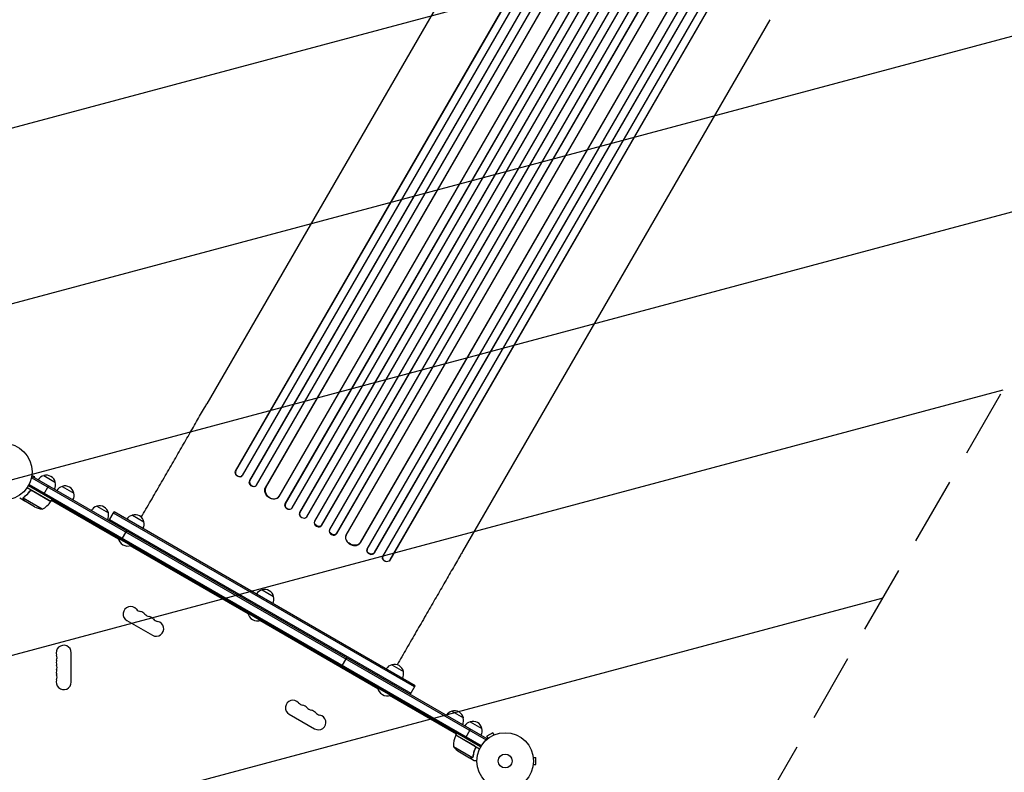
# Model space of a CAD drawing. Units: millimetres. Extents: x -6423 to 4472, y -4736 to 4862.
# Drawn here: x 1112 to 2952, y 520 to 1927 of the extents above; entities that cross this region are included whole.
import ezdxf

# ---------------------------------------------------------------- set-up
doc = ezdxf.new("R2010")
doc.units = ezdxf.units.MM
doc.header["$LTSCALE"] = 20
doc.linetypes.add('HIDDEN', pattern=[9.525, 6.35, -3.175])
for name, color, linetype in [('2d', 230, 'Continuous'), ('AS-Free_Space', 31, 'HIDDEN'), ('AS-Free_Space_Hatch', 31, 'HIDDEN')]:
    doc.layers.add(name, color=color, linetype=linetype)

msp = doc.modelspace()

# ---------------------------------------------------------------- hatches: boundary and pattern name
at = {"layer": 'AS-Free_Space_Hatch'}
h = msp.add_hatch(dxfattribs=at)
h.set_pattern_fill('ANSI31', color=256, scale=100, angle=150)
h.set_pattern_definition([(195, (1881.8, 620.2), (82.175, -306.681), [])])
h.paths.add_polyline_path([(697, 1333.1, 0.414214), (1063, -32.9, 0.414214), (2429, 333.1), (3610.5, 2379.5, 0.432225), (3232, 3723.9, 0.432225), (1878.5, 3379.5)])

# ---------------------------------------------------------------- linework, layer by layer
at = {"layer": '2d'}
for p, q in [((1515.1, 1083.3), (2458.3, 2716.9)), ((1515.6, 1083.8), (2458.5, 2716.9)), ((1527.8, 1074.9), (2471.5, 2709.5)), ((1541.5, 1064.9), (2490.8, 2709.2)), ((1541.9, 1065.4), (2491, 2709.2)), ((1554.3, 1056.8), (2504, 2701.8)), ((1571.1, 1052.2), (2519.2, 2694.3)), ((1571.5, 1052.7), (2519.3, 2694.3)), ((1596.5, 1036), (2545.4, 2679.6)), ((1607.8, 1021.7), (2566.4, 2681.9)), ((1608.2, 1022.2), (2566.4, 2681.9)), ((1620.9, 1014.3), (2579.5, 2674.5)), ((1635.2, 1005.1), (2595.1, 2667.7)), ((1635.5, 1005.6), (2595.2, 2667.7)), ((1648.4, 997.9), (2608.2, 2660.3)), ((1663.2, 989.4), (2622.9, 2651.8)), ((1675.9, 981.5), (2635.9, 2644.1)), ((1676.2, 982.1), (2635.9, 2644.2)), ((1691.1, 973.8), (2649.6, 2634)), ((1704, 966.1), (2662.6, 2626.4)), ((1704.3, 966.7), (2662.6, 2626.4)), ((1722.1, 963.5), (2671, 2607.1)), ((1748.8, 949.6), (2696.9, 2591.7)), ((1749, 950.2), (2696.8, 2591.8)), ((1761.2, 937.3), (2711, 2582.3)), ((1774.7, 930.3), (2724, 2574.6)), ((1774.9, 930.9), (2723.9, 2574.7)), ((1790.2, 923.4), (2733.9, 2558)), ((1803.8, 916.7), (2746.9, 2550.3)), ((1803.9, 917.3), (2746.8, 2550.4)), ((2035.6, 2203.5), (1461.3, 1208.8)), ((2513.6, 1927.5), (1939.4, 932.8)), ((1133.6, 1069.8), (1135.5, 1073.1)), ((1134.2, 1070.9), (1983.3, 580.7)), ((1134.5, 1074.7), (1139.1, 1073.4)), ((1134.7, 1076.2), (1134.7, 1076.1)), ((1134.7, 1076.2), (1134.7, 1076.2)), ((1135.5, 1073.1), (1984.5, 582.9)), ((1138.5, 1071.3), (1139.1, 1073.4)), ((1156.6, 1074.7), (1178.3, 1062.2)), ((1515.1, 1083.3), (1515.6, 1083.8)), ((1515.1, 1083.3), (1515.6, 1083.8)), ((1515.1, 1083.3), (1515.1, 1083.3)), ((1515.6, 1083.8), (1515.6, 1083.8)), ((1526.8, 1073.8), (1527.2, 1074.2)), ((1170.2, 1026.4), (1125.8, 1052.1)), ((1973.1, 567.5), (1127.9, 1055.5)), ((1974.4, 569.6), (1129.1, 1057.7)), ((1165.6, 1055.6), (1156.1, 1039.2)), ((1191.3, 1054.7), (1212.9, 1042.2)), ((1541.5, 1064.9), (1541.9, 1065.4)), ((1541.5, 1064.9), (1541.9, 1065.4)), ((1541.5, 1064.9), (1541.5, 1064.9)), ((1541.9, 1065.4), (1541.9, 1065.4)), ((1553.4, 1055.8), (1553.8, 1056.2)), ((1571.1, 1052.2), (1571.5, 1052.7)), ((1571.1, 1052.2), (1571.5, 1052.6)), ((1571.1, 1052.2), (1571.1, 1052.2)), ((1571.5, 1052.7), (1571.5, 1052.6)), ((1120.2, 1027.6), (1111.7, 1032.5)), ((1153.8, 1011.9), (1118.4, 1032.4)), ((1118.7, 1033.3), (1118.7, 1033.3)), ((1130.3, 1045.1), (1131, 1046.4)), ((1134.8, 1046.7), (1170.1, 1026.2)), ((1595.7, 1034.9), (1596.1, 1035.4)), ((1120.2, 1027.6), (1120.2, 1027.7)), ((1139.3, 1016.5), (1120.4, 1027.5)), ((1170.2, 1026.4), (1172.2, 1029.9)), ((1296.1, 956.1), (1171.3, 1028.2)), ((1255.8, 1017.4), (1277.4, 1004.9)), ((1607.8, 1021.7), (1608.2, 1022.2)), ((1607.8, 1021.7), (1608.2, 1022.2)), ((1607.8, 1021.7), (1607.8, 1021.7)), ((1608.2, 1022.2), (1608.2, 1022.2)), ((1620.5, 1013.6), (1620.8, 1014.1)), ((1278.5, 990.5), (1288, 1006.9)), ((1849.7, 679.7), (1286.8, 1004.7)), ((1850.9, 681.9), (1288, 1006.9)), ((1322.2, 1001.1), (1343.8, 988.6)), ((1635.2, 1005.1), (1635.5, 1005.6)), ((1635.2, 1005.1), (1635.5, 1005.6)), ((1635.2, 1005.1), (1635.2, 1005.1)), ((1635.5, 1005.6), (1635.5, 1005.6)), ((1648.1, 997.3), (1648.4, 997.9)), ((1239, 991.3), (1238.7, 990.9)), ((1238.7, 990.9), (1263, 976.9)), ((1263.2, 977.3), (1263, 976.9)), ((1279.8, 992.6), (1842.7, 667.6)), ((1663.1, 989.4), (1662.8, 988.8)), ((1675.9, 981.5), (1676.2, 982.1)), ((1675.9, 981.5), (1676.2, 982.1)), ((1675.9, 981.5), (1675.9, 981.5)), ((1676.2, 982.1), (1676.2, 982.1)), ((1295.9, 958.5), (1295.6, 958.1)), ((1295.6, 958.1), (1319.9, 944.1)), ((1302.2, 954.9), (1311.7, 971.3)), ((1691, 973.6), (1690.7, 973)), ((1704, 966.1), (1704.3, 966.7)), ((1704, 966.1), (1704.3, 966.7)), ((1704, 966.1), (1704, 966.1)), ((1704.3, 966.7), (1704.3, 966.7)), ((1721.8, 962.8), (1721.5, 962.2)), ((1538.6, 816.1), (1317.9, 943.5)), ((1320.1, 944.5), (1319.9, 944.1)), ((1323.4, 942.6), (1323.2, 942.2)), ((1323.2, 942.2), (1347.4, 928.2)), ((1748.8, 949.6), (1749, 950.2)), ((1748.8, 949.6), (1749, 950.2)), ((1748.8, 949.6), (1748.8, 949.6)), ((1749, 950.2), (1749, 950.2)), ((1347.7, 928.6), (1347.4, 928.2)), ((1362.1, 920.3), (1361.9, 919.8)), ((1761, 936.7), (1760.8, 936.1)), ((1774.6, 930.3), (1774.9, 930.9)), ((1774.6, 930.3), (1774.7, 930.3)), ((1774.7, 930.3), (1774.9, 930.9)), ((1774.9, 930.9), (1774.9, 930.9)), ((1789.8, 922.6), (1789.7, 922)), ((1361.9, 919.8), (1386.1, 905.8)), ((1386.4, 906.3), (1386.1, 905.8)), ((1803.8, 916.7), (1803.9, 917.3)), ((1803.9, 917.3), (1803.8, 916.7)), ((1803.8, 916.7), (1803.8, 916.7)), ((1803.9, 917.3), (1803.9, 917.3)), ((1564.7, 861.1), (1586.3, 848.6)), ((1538.4, 818.5), (1538.1, 818.1)), ((1538.1, 818.1), (1562.4, 804.1)), ((1312.1, 803.6), (1359.8, 776.1)), ((1781.1, 676.1), (1560.4, 803.5)), ((1562.6, 804.5), (1562.4, 804.1)), ((1562.6, 804.5), (1562.4, 804.1)), ((1642.8, 758.2), (1642.5, 757.8)), ((1642.5, 757.8), (1666.8, 743.8)), ((1208, 688.5), (1208, 743.5)), ((1667, 744.2), (1666.8, 743.8)), ((1713.4, 717.4), (1722.9, 733.9)), ((1807.1, 721.1), (1828.8, 708.6)), ((1714.6, 716.7), (1714.4, 716.3)), ((1714.4, 716.3), (1738.6, 702.3)), ((1738.9, 702.7), (1738.6, 702.3)), ((1770.2, 684.7), (1769.9, 684.2)), ((1769.9, 684.2), (1804.8, 664.1)), ((1841.4, 665.5), (1850.9, 681.9)), ((1780.8, 678.5), (1780.6, 678.1)), ((1927.7, 591.4), (1802.9, 663.5)), ((1805.1, 664.5), (1804.8, 664.1)), ((1615.3, 628.6), (1662.9, 601.1)), ((1919.3, 634.4), (1940.9, 621.9)), ((1953.7, 614.5), (1975.4, 602)), ((1962, 569.1), (1926.6, 589.5)), ((1926.7, 589.7), (1928.7, 593.1)), ((1926.7, 589.7), (1971.2, 564)), ((1944.9, 583.8), (1954.4, 600.3)), ((1995.9, 594), (1984.7, 587.5)), ((1998.3, 589.8), (1995.9, 594)), ((1999.7, 590.4), (1999.7, 590.4)), ((1999.7, 590.4), (1999.7, 590.4)), ((1982.6, 579.5), (1984.5, 582.9)), ((1987.1, 583.3), (1984.7, 587.5)), ((1985.9, 582.4), (1985.9, 582.4)), ((1985.9, 582.4), (1985.9, 582.4)), ((1922.4, 568.2), (1957.8, 547.7)), ((1933.6, 558), (1952.6, 547)), ((1962.9, 564.4), (1963.6, 565.7)), ((1952.8, 546.9), (1952.8, 547)), ((1952.8, 546.9), (1961.3, 542)), ((1958.6, 548.4), (1958.6, 548.4)), ((2071.4, 549), (2071.4, 549)), ((2071.4, 549), (2071.4, 549)), ((2071.6, 547.5), (2076.4, 547.5)), ((2071.6, 534.5), (2076.4, 534.5)), ((2076.4, 534.5), (2076.4, 547.5)), ((2071.4, 533), (2071.4, 533)), ((2071.4, 533), (2071.4, 533))]:
    msp.add_line(p, q, dxfattribs=at)
for centre, radius in [((1082, 1082), 53), ((2019, 541), 53), ((2019, 541), 13)]:
    msp.add_circle(centre, radius, dxfattribs=at)
for centre, radius, start, end in [((1160.9, 1058.1), 17, 104.1865, 149.3587), ((1161.7, 1058.5), 17, 12.6679, 107.3321), ((1161.8, 1057.6), 17, 330.6413, 15.8135), ((1195.5, 1038.1), 17, 104.1865, 149.3587), ((1196.3, 1038.5), 17, 12.6679, 107.3321), ((1196.4, 1037.6), 17, 330.6413, 15.8135), ((1161.5, 1061.3), 50, 243.6243, 261.1002), ((1129.8, 1055.8), 50, 298.6503, 323.5272), ((1167.6, 1027.9), 3, 323.5272, 326.8088), ((1260.1, 1000.9), 17, 104.1865, 149.3587), ((1260.9, 1001.2), 17, 12.6679, 107.3321), ((1261, 1000.4), 17, 330.6413, 15.8135), ((1326.5, 984.5), 17, 104.1865, 149.3587), ((1327.2, 984.8), 17, 12.6679, 107.3321), ((1256.8, 994.1), 18.3, 190.1905, 196.5604), ((1256.8, 994.1), 18.3, 283.4396, 289.8095), ((1327.3, 984), 17, 330.6413, 15.8135), ((1313.7, 961.3), 18.3, 190.1905, 289.8095), ((1341.2, 945.4), 18.3, 190.1905, 196.5604), ((1341.2, 945.4), 18.3, 283.4396, 289.8095), ((1379.9, 923.1), 18.3, 190.1905, 196.5604), ((1379.9, 923.1), 18.3, 283.4396, 289.8095), ((1569, 844.5), 17, 104.1865, 149.3587), ((1569.7, 844.8), 17, 12.6679, 107.3321), ((1569.8, 844), 17, 330.6413, 15.8135), ((1319.1, 815.8), 14, 40.8901, 240), ((1340.3, 834.1), 14, 220.8901, 259.1099), ((1335, 806.6), 14, 40.8901, 79.1099), ((1356.2, 824.9), 14, 220.8901, 259.1099), ((1350.9, 797.4), 14, 40.8901, 79.1099), ((1556.1, 821.3), 18.3, 190.1905, 289.8095), ((1366.8, 788.3), 14, 240, 79.1099), ((1372.1, 815.8), 14, 220.8901, 259.1099), ((1556.1, 821.3), 18.3, 283.4396, 289.8095), ((1194, 743.5), 14, 0, 199.1099), ((1660.6, 761), 18.3, 190.1905, 196.5604), ((1167.5, 734.3), 14, 340.8901, 19.1099), ((1660.6, 761), 18.3, 283.4396, 289.8095), ((1194, 725.2), 14, 160.8901, 199.1099), ((1167.5, 716), 14, 340.8901, 19.1099), ((1811.4, 704.5), 17, 104.1865, 149.3587), ((1812.2, 704.8), 17, 12.6679, 107.3321), ((1194, 706.8), 14, 160.8901, 199.1099), ((1167.5, 697.7), 14, 340.8901, 19.1099), ((1732.4, 719.5), 18.3, 190.1905, 196.5604), ((1732.4, 719.5), 18.3, 283.4396, 289.8095), ((1812.3, 704), 17, 330.6413, 15.8135), ((1194, 688.5), 14, 160.8901, 0), ((1788, 687.5), 18.3, 190.1905, 196.5604), ((1798.6, 681.3), 18.3, 190.1905, 289.8095), ((1622.3, 640.8), 14, 40.8901, 240), ((1643.4, 659.1), 14, 220.8901, 259.1099), ((1638.1, 631.6), 14, 40.8901, 79.1099), ((1659.3, 649.9), 14, 220.8901, 259.1099), ((1654, 622.4), 14, 40.8901, 79.1099), ((1669.9, 613.3), 14, 240, 79.1099), ((1675.2, 640.8), 14, 220.8901, 259.1099), ((1923.6, 617.8), 17, 104.1865, 149.3587), ((1924.3, 618.1), 17, 12.6679, 107.3321), ((1924.4, 617.3), 17, 330.6413, 15.8135), ((1958, 597.9), 17, 104.1865, 149.3587), ((1958.8, 598.3), 17, 12.6679, 107.3321), ((1972.4, 569.4), 50, 156.4728, 181.3497), ((1929.3, 588.1), 3, 153.1912, 156.4728), ((1958.9, 597.4), 17, 330.6413, 15.8135), ((1961.3, 599.6), 50, 218.8998, 236.3757)]:
    msp.add_arc(centre, radius, start, end, dxfattribs=at)
at = {"layer": '2d', "extrusion": (0, 0, -1)}
for centre, major_axis, ratio, start_param, end_param in [((1521.3, 1079), (5.51, -5.21), 0.779704, 0, 2.958321), ((1547.7, 1060.7), (5.72, -4.92), 0.782722, 0, 2.994613), ((1583.7, 1044), (12, -9.1), 0.785504, 0, 3.039936), ((1614.2, 1017.8), (6.22, -4.21), 0.787257, 0, 3.085696), ((1641.7, 1001.2), (6.41, -3.9), 0.787927, 0, 3.122943), ((1669.7, 985.8), (6.58, -3.6), 0.787927, 0.01865, 3.150264), ((1697.7, 970.3), (6.75, -3.28), 0.787257, 0.055897, 3.180192), ((1735.7, 957), (13.9, -5.8), 0.785504, 0.101657, 3.210146), ((1768.1, 934.2), (7.13, -2.49), 0.782722, 0.14698, 3.260273), ((1796.9, 919.8), (7.26, -2.17), 0.779704, 0.183271, 3.141593)]:
    msp.add_ellipse(centre, major_axis=major_axis, ratio=ratio, start_param=start_param, end_param=end_param, dxfattribs=at)
at = {"layer": '2d'}
for centre, major_axis, ratio, start_param, end_param in [((1521.7, 1079.4), (-5.51, 5.21), 0.779704, 0.183271, 3.293077), ((1548.1, 1061.2), (-5.72, 4.92), 0.782722, 0.14698, 3.260273), ((1584.1, 1044.5), (-12, 9.1), 0.785504, 0.101657, 3.210146), ((1614.6, 1018.3), (-6.22, 4.21), 0.787257, 0.055897, 3.180192), ((1642, 1001.8), (-6.41, 3.9), 0.787927, 0.01865, 3.150264), ((1669.4, 985.2), (-6.58, 3.6), 0.787927, 0, 3.122943), ((1697.4, 969.7), (-6.75, 3.28), 0.787257, 0, 3.085696), ((1735.4, 956.4), (-13.9, 5.8), 0.785504, 0, 3.039936), ((1767.9, 933.6), (-7.13, 2.49), 0.782722, 0, 2.994613), ((1797.1, 920.4), (-7.26, 2.17), 0.779704, -0.151484, 2.958321)]:
    msp.add_ellipse(centre, major_axis=major_axis, ratio=ratio, start_param=start_param, end_param=end_param, dxfattribs=at)
for points, knots in [([(1339, 997), (1341.9, 1002), (1344.8, 1007), (1350.7, 1017.2), (1353.7, 1022.5), (1359.8, 1032.9), (1362.8, 1038.1), (1368.8, 1048.5), (1371.8, 1053.7), (1377.7, 1064), (1380.7, 1069.1), (1386.6, 1079.3), (1389.5, 1084.4), (1395.3, 1094.5), (1398.2, 1099.5), (1404, 1109.5), (1406.8, 1114.4), (1412.5, 1124.2), (1415.3, 1129), (1420.8, 1138.7), (1423.6, 1143.4), (1429, 1152.8), (1431.7, 1157.5), (1437, 1166.7), (1439.6, 1171.2), (1444.8, 1180.2), (1447.3, 1184.6), (1452.4, 1193.3), (1454.8, 1197.6), (1458.6, 1204.2), (1460, 1206.5), (1461.3, 1208.8)], [10.98239, 10.98239, 10.98239, 10.98239, 28.227266, 28.227266, 46.448188, 46.448188, 64.667036, 64.667036, 82.88588, 82.88588, 101.105878, 101.105878, 119.327429, 119.327429, 137.550349, 137.550349, 155.774057, 155.774057, 173.997767, 173.997767, 192.220696, 192.220696, 210.442258, 210.442258, 228.662266, 228.662266, 246.881115, 246.881115, 265.099958, 265.099958, 275.217261, 275.217261, 275.217261, 275.217261]), ([(1118.6, 1030.4), (1118.5, 1030.5), (1118.4, 1030.7), (1118.3, 1030.9), (1118.3, 1031), (1118.3, 1031.1), (1118.2, 1031.2), (1118.2, 1031.2), (1118.2, 1031.3), (1118.2, 1031.3), (1118.2, 1031.3), (1118.2, 1031.3), (1118.2, 1031.6), (1118.1, 1031.9), (1118.2, 1032.2)], [0, 0, 0, 0, 0.25, 0.25, 0.375, 0.375, 0.4375, 0.46875, 0.484375, 0.492187, 0.492187, 0.5, 0.5, 1, 1, 1, 1]), ([(1118.2, 1032.2), (1118.2, 1032.3), (1118.2, 1032.3), (1118.2, 1032.5), (1118.2, 1032.6), (1118.3, 1032.8), (1118.3, 1032.9), (1118.4, 1033.2), (1118.5, 1033.3), (1118.6, 1033.4)], [0, 0, 0, 0, 0.00051115, 0.00051115, 0.001022301, 0.001022301, 0.001533451, 0.001533451, 0.002044601, 0.002044601, 0.002044601, 0.002044601]), ([(1118.3, 1032), (1118.3, 1031.7), (1118.3, 1031.4), (1118.4, 1031), (1118.5, 1030.9), (1118.6, 1030.6), (1118.7, 1030.4), (1118.7, 1030.3)], [0, 0, 0, 0, 0.00218234, 0.00218234, 0.003273511, 0.003273511, 0.004364681, 0.004364681, 0.004364681, 0.004364681]), ([(1130.8, 1046.1), (1129.1, 1043.8), (1127.3, 1041.7), (1124.9, 1039.2), (1124.4, 1038.7), (1123.4, 1037.8), (1122.9, 1037.3), (1121.4, 1035.9), (1120.3, 1035.1), (1119.3, 1034.3)], [0.00267622, 0.00267622, 0.00267622, 0.00267622, 0.01136401, 0.01136401, 0.01353595, 0.01353595, 0.0157079, 0.0157079, 0.0200518, 0.0200518, 0.0200518, 0.0200518]), ([(1119.5, 1034.2), (1121.5, 1035.8), (1123.5, 1037.5), (1127.3, 1041.4), (1129.1, 1043.5), (1130.8, 1045.9)], [0, 0, 0, 0, 0.00859307, 0.00859307, 0.01718614, 0.01718614, 0.01718614, 0.01718614]), ([(1130.8, 1046.1), (1130.9, 1046.3), (1131, 1046.4), (1131.3, 1046.6), (1131.4, 1046.8), (1131.7, 1046.9), (1131.9, 1047), (1132.2, 1047.2), (1132.4, 1047.2), (1132.8, 1047.3), (1132.9, 1047.3), (1133.3, 1047.3), (1133.5, 1047.3), (1133.9, 1047.3), (1134, 1047.2), (1134.4, 1047.1), (1134.5, 1047), (1134.7, 1046.9)], [0, 0, 0, 0, 0.000547232, 0.000547232, 0.001094464, 0.001094464, 0.001641696, 0.001641696, 0.002188928, 0.002188928, 0.002736159, 0.002736159, 0.003283391, 0.003283391, 0.003830623, 0.003830623, 0.004377855, 0.004377855, 0.004377855, 0.004377855]), ([(1130.8, 1045.9), (1131, 1046.1), (1131.2, 1046.3), (1131.5, 1046.5), (1131.7, 1046.6), (1131.9, 1046.7), (1132, 1046.8), (1132.4, 1047), (1132.7, 1047), (1133.1, 1047.1), (1133.2, 1047.1), (1133.5, 1047.1), (1133.7, 1047), (1133.8, 1047)], [0, 0, 0, 0, 0.000839577, 0.000839577, 0.001259366, 0.001259366, 0.001679155, 0.001679155, 0.002518732, 0.002518732, 0.002938521, 0.002938521, 0.00335831, 0.00335831, 0.00335831, 0.00335831]), ([(1118.7, 1030.3), (1119.2, 1029.6), (1119.5, 1029), (1120, 1028), (1120.2, 1027.7), (1120.4, 1027.5)], [0, 0, 0, 0, 0.00517024, 0.00517024, 0.01034048, 0.01034048, 0.01034048, 0.01034048]), ([(1939.4, 932.8), (1938, 930.5), (1936.7, 928.2), (1932.9, 921.7), (1930.5, 917.4), (1925.4, 908.7), (1922.9, 904.3), (1917.7, 895.3), (1915.1, 890.8), (1909.8, 881.6), (1907.1, 876.9), (1901.7, 867.5), (1898.9, 862.7), (1893.4, 853.1), (1890.6, 848.3), (1884.9, 838.5), (1882.1, 833.6), (1876.3, 823.6), (1873.4, 818.6), (1867.6, 808.5), (1864.7, 803.4), (1858.8, 793.2), (1855.8, 788.1), (1849.9, 777.8), (1846.9, 772.6), (1840.9, 762.2), (1837.9, 757), (1831.8, 746.5), (1828.8, 741.3), (1822.9, 731.1), (1820, 726.1), (1817.1, 721.1)], [0, 0, 0, 0, 10.000725, 10.000725, 28.227266, 28.227266, 46.448188, 46.448188, 64.667037, 64.667037, 82.885881, 82.885881, 101.105878, 101.105878, 119.327429, 119.327429, 137.550349, 137.550349, 155.774057, 155.774057, 173.997768, 173.997768, 192.220697, 192.220697, 210.442259, 210.442259, 228.662266, 228.662266, 246.881116, 246.881116, 264.175001, 264.175001, 264.175001, 264.175001]), ([(1963.3, 565.3), (1962.1, 562.6), (1961.2, 560), (1959.7, 554.8), (1959.2, 552.2), (1958.8, 549.6)], [0, 0, 0, 0, 0.00859307, 0.00859307, 0.01718614, 0.01718614, 0.01718614, 0.01718614]), ([(1959, 549.5), (1959.4, 552.1), (1959.9, 554.7), (1961, 558.7), (1961.4, 560), (1962.2, 562), (1962.4, 562.7), (1962.9, 564), (1963.2, 564.7), (1963.5, 565.3)], [0, 0, 0, 0, 0.00869705, 0.00869705, 0.01304558, 0.01304558, 0.01521984, 0.01521984, 0.01739411, 0.01739411, 0.01739411, 0.01739411]), ([(1962.3, 569.1), (1962.4, 569.1), (1962.6, 568.9), (1962.8, 568.7), (1963, 568.6), (1963.2, 568.3), (1963.3, 568.1), (1963.5, 567.8), (1963.6, 567.6), (1963.7, 567.3), (1963.7, 567.1), (1963.8, 566.8), (1963.8, 566.6), (1963.7, 566.2), (1963.7, 566), (1963.6, 565.7), (1963.6, 565.5), (1963.5, 565.3)], [0, 0, 0, 0, 0.000547172, 0.000547172, 0.001094344, 0.001094344, 0.001641516, 0.001641516, 0.002188688, 0.002188688, 0.00273586, 0.00273586, 0.003283032, 0.003283032, 0.003830204, 0.003830204, 0.004377377, 0.004377377, 0.004377377, 0.004377377]), ([(1962.8, 568.4), (1963, 568.2), (1963.1, 568), (1963.3, 567.6), (1963.3, 567.4), (1963.4, 567.2), (1963.4, 567), (1963.5, 566.6), (1963.5, 566.3), (1963.4, 565.8), (1963.4, 565.5), (1963.3, 565.3)], [0.001013661, 0.001013661, 0.001013661, 0.001013661, 0.001852653, 0.001852653, 0.002272148, 0.002272148, 0.002691644, 0.002691644, 0.003530636, 0.003530636, 0.004369628, 0.004369628, 0.004369628, 0.004369628]), ([(1952.6, 547), (1952.8, 547), (1953.2, 547), (1954.3, 547), (1955, 547), (1955.8, 547)], [0, 0, 0, 0, 0.00517024, 0.00517024, 0.01034048, 0.01034048, 0.01034048, 0.01034048]), ([(1955.8, 547), (1956, 547), (1956.2, 547), (1956.5, 547.1), (1956.6, 547.1), (1957, 547.2), (1957.3, 547.3), (1957.5, 547.5)], [0, 0, 0, 0, 0.001089402, 0.001089402, 0.002178803, 0.002178803, 0.004357607, 0.004357607, 0.004357607, 0.004357607]), ([(1957.8, 547.5), (1957.6, 547.4), (1957.5, 547.3), (1957.3, 547.2), (1957.2, 547.1), (1957.1, 547.1), (1957, 547.1), (1957, 547.1), (1957, 547.1), (1957, 547.1), (1957, 547.1), (1956.7, 546.9), (1956.3, 546.9), (1956, 546.9)], [0, 0, 0, 0, 0.25, 0.25, 0.375, 0.4375, 0.46875, 0.484375, 0.492188, 0.492188, 0.5, 0.5, 1, 1, 1, 1]), ([(1958.4, 548.5), (1958.3, 548.3), (1958.3, 548.2), (1958, 548), (1957.9, 547.9), (1957.8, 547.7)], [0.001328787, 0.001328787, 0.001328787, 0.001328787, 0.001872455, 0.001872455, 0.002416124, 0.002416124, 0.002416124, 0.002416124]), ([(1958.4, 548.1), (1958.3, 547.9), (1958.2, 547.8), (1957.9, 547.6), (1957.8, 547.5), (1957.8, 547.5)], [0.000526185, 0.000526185, 0.000526185, 0.000526185, 0.001315456, 0.001315456, 0.002104727, 0.002104727, 0.002104727, 0.002104727]), ([(1961.3, 542), (1961.3, 542), (1961.4, 542), (1961.8, 542), (1961.9, 542), (1962.2, 542), (1962.4, 542), (1962.5, 542), (1962.6, 542), (1962.7, 542), (1963.5, 542), (1964.6, 542), (1966, 542)], [0.5, 0.5, 0.5, 0.5, 0.625, 0.625, 0.6875, 0.6875, 0.71875, 0.734375, 0.734375, 0.75, 0.75, 0.9464969, 0.9464969, 0.9464969, 0.9464969])]:
    msp.add_open_spline(points, degree=3, knots=knots, dxfattribs=at)
for points in [[(1118.3, 1032), (1118.3, 1032.1), (1118.4, 1032.3), (1118.4, 1032.4)], [(1118.4, 1032.4), (1118.5, 1032.7), (1118.6, 1033), (1118.7, 1033.3)], [(1118.6, 1033.5), (1118.8, 1033.8), (1119, 1034), (1119.3, 1034.3)], [(1118.6, 1033.4), (1118.6, 1033.4), (1118.6, 1033.5), (1118.6, 1033.5)], [(1118.7, 1033.3), (1118.8, 1033.5), (1118.9, 1033.6), (1119.1, 1033.8)], [(1118.7, 1033.3), (1118.8, 1033.4), (1118.8, 1033.4), (1118.8, 1033.5)], [(1118.7, 1033.3), (1118.7, 1033.3), (1118.7, 1033.3), (1118.7, 1033.3)], [(1118.7, 1033.3), (1118.7, 1033.3), (1118.7, 1033.3), (1118.7, 1033.3)], [(1119.1, 1033.8), (1119.2, 1033.9), (1119.3, 1034), (1119.5, 1034.2)], [(1133.8, 1047), (1134.1, 1047), (1134.5, 1046.8), (1134.8, 1046.7)], [(1962.8, 568.4), (1962.6, 568.7), (1962.3, 568.9), (1962, 569.1)], [(1957.8, 547.7), (1957.7, 547.7), (1957.6, 547.6), (1957.5, 547.5)], [(1958.8, 549.6), (1958.8, 549.2), (1958.6, 548.8), (1958.4, 548.5)], [(1958.4, 548.5), (1958.4, 548.5), (1958.4, 548.5), (1958.4, 548.5)], [(1958.4, 548.5), (1958.4, 548.5), (1958.4, 548.5), (1958.4, 548.5)], [(1958.4, 548.1), (1958.5, 548.2), (1958.6, 548.3), (1958.6, 548.4)], [(1958.7, 548.5), (1958.6, 548.4), (1958.6, 548.4), (1958.6, 548.4)], [(1959, 549.5), (1958.9, 549.1), (1958.8, 548.8), (1958.7, 548.5)]]:
    msp.add_open_spline(points, degree=3, dxfattribs=at)
for points, weights in [([(1118.6, 1030.4), (1119.6, 1028.5), (1120.2, 1027.6), (1120.2, 1027.6)], [1, 0.989183671007, 0.983775506511, 0.983775506511]), ([(1952.8, 546.9), (1952.8, 546.9), (1953.9, 546.9), (1956, 546.9)], [0.983775506511, 0.983775506511, 0.989183671007, 1])]:
    msp.add_rational_spline(points, weights, degree=3, dxfattribs=at)
at = {"layer": 'AS-Free_Space', "flags": 128}
msp.add_lwpolyline([(1063, -32.9, 0.414214), (2429, 333.1), (3610.5, 2379.5, 0.432225), (3232, 3723.9, 0.432225), (1878.5, 3379.5), (697, 1333.1, 0.414214)], format="xyb", close=True, dxfattribs=at)

doc.saveas('drawing.dxf')
